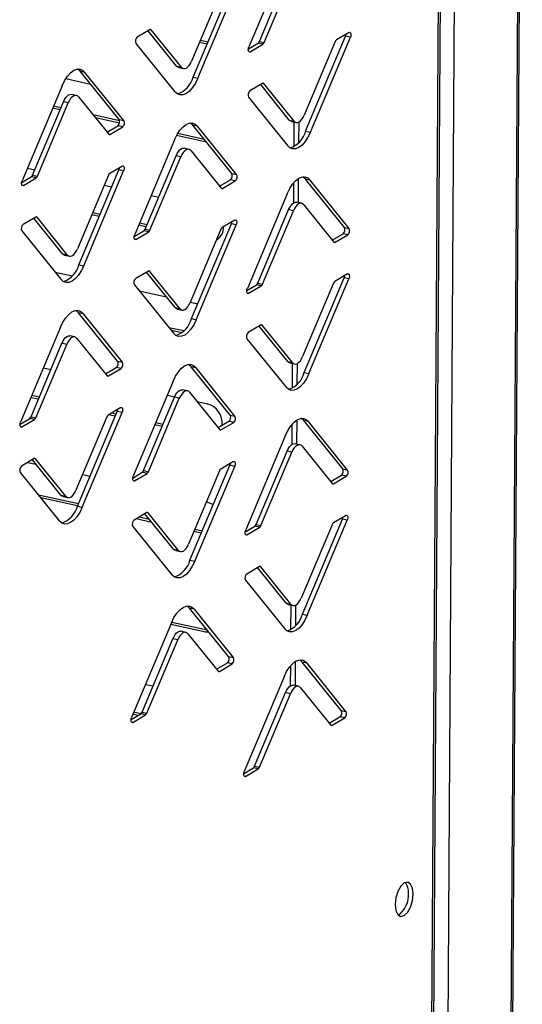
# Model space of a CAD drawing. Units: millimetres. Extents: x 0 to 4100, y 0 to 2871.
# Drawn here: x 3858 to 3930, y 1142 to 1283 of the extents above; entities that cross this region are included whole.
import ezdxf

# ---------------------------------------------------------------- set-up
doc = ezdxf.new("R2010")
doc.units = ezdxf.units.MM
doc.header["$LTSCALE"] = 10

msp = doc.modelspace()

# ---------------------------------------------------------------- linework, layer by layer
at = {"color": 7, "linetype": 'Continuous', "lineweight": 25}
for p, q in [((3927.2, 981.74), (3929.55, 1350.22)), ((3929.24, 1349.22), (3926.9, 982.13)), ((3920.06, 1325.48), (3917.96, 995.18)), ((3915.66, 995.83), (3917.78, 1323.08)), ((3915.95, 995.82), (3918.08, 1323.85)), ((3896.15, 1292.57), (3890.44, 1279.01)), ((3891.94, 1279.79), (3896.36, 1290.29)), ((3892.62, 1279.63), (3897.04, 1290.14)), ((3882.46, 1274.7), (3888.17, 1288.26)), ((3883.14, 1274.55), (3888.86, 1288.11)), ((3886.68, 1287.49), (3882.25, 1276.98)), ((3876.3, 1281.5), (3874.48, 1280.43)), ((3876.11, 1281.23), (3875.91, 1281.27)), ((3880.11, 1276.27), (3876.02, 1281.34)), ((3880.8, 1276.12), (3876.48, 1281.47)), ((3904.78, 1281.09), (3902.96, 1280.01)), ((3874.29, 1279.53), (3879.87, 1272.61)), ((3884.44, 1279.39), (3883.37, 1279.63)), ((3884.57, 1279.7), (3883.5, 1279.94)), ((3890.37, 1278.73), (3891.75, 1279.54)), ((3890.62, 1278.32), (3892.44, 1279.39)), ((3892.44, 1279.39), (3891.75, 1279.54)), ((3891.94, 1279.79), (3892.62, 1279.63)), ((3902.78, 1279.77), (3898.36, 1269.26)), ((3898.56, 1266.98), (3904.27, 1280.55)), ((3899.25, 1266.83), (3904.96, 1280.4)), ((3904.96, 1280.4), (3904.27, 1280.55)), ((3867, 1275.38), (3866.31, 1275.54)), ((3871.89, 1268.62), (3866.31, 1275.54)), ((3872.57, 1268.47), (3867, 1275.38)), ((3880.11, 1276.27), (3880.8, 1276.12)), ((3880.42, 1276.07), (3881.1, 1275.92)), ((3864.26, 1274.49), (3867.78, 1273.71)), ((3882.46, 1274.7), (3883.14, 1274.55)), ((3892.4, 1273.79), (3890.58, 1272.71)), ((3896.22, 1268.56), (3892.13, 1273.62)), ((3896.9, 1268.41), (3892.58, 1273.76)), ((3863.72, 1273.45), (3858.01, 1259.88)), ((3865.76, 1272.08), (3865.07, 1272.23)), ((3859.5, 1260.66), (3863.92, 1271.17)), ((3860.19, 1260.51), (3864.61, 1271.02)), ((3864.61, 1271.02), (3863.92, 1271.17)), ((3866.07, 1271.88), (3870.39, 1266.52)), ((3890.39, 1271.81), (3895.97, 1264.9)), ((3863.43, 1270), (3862.36, 1270.23)), ((3863.56, 1270.3), (3862.49, 1270.54)), ((3871.95, 1268.45), (3868.15, 1269.29)), ((3871.93, 1268.12), (3868.48, 1268.88)), ((3871.89, 1268.62), (3872.57, 1268.47)), ((3896.22, 1268.56), (3896.9, 1268.41)), ((3896.52, 1268.35), (3897.21, 1268.2)), ((3896.9, 1264.77), (3896.92, 1268.26)), ((3897.59, 1265.36), (3897.61, 1268.28)), ((3870.16, 1266.81), (3871.7, 1267.72)), ((3870.57, 1266.49), (3872.39, 1267.57)), ((3872.39, 1267.57), (3871.7, 1267.72)), ((3884.06, 1265.79), (3880.27, 1266.62)), ((3883.1, 1267.67), (3882.41, 1267.82)), ((3887.99, 1260.91), (3882.41, 1267.82)), ((3888.68, 1260.76), (3883.1, 1267.67)), ((3898.56, 1266.98), (3899.25, 1266.83)), ((3879.82, 1265.74), (3874.11, 1252.17)), ((3884.38, 1265.38), (3880.1, 1266.32)), ((3881.86, 1264.36), (3881.18, 1264.51)), ((3882.17, 1264.16), (3886.49, 1258.81)), ((3875.61, 1252.95), (3880.03, 1263.45)), ((3876.29, 1252.8), (3880.71, 1263.3)), ((3880.71, 1263.3), (3880.03, 1263.45)), ((3858.76, 1261.67), (3859.83, 1261.44)), ((3866.13, 1247.86), (3871.84, 1261.43)), ((3866.82, 1247.71), (3872.53, 1261.27)), ((3872.35, 1261.96), (3870.53, 1260.89)), ((3872.53, 1261.27), (3871.84, 1261.43)), ((3887.99, 1260.91), (3888.68, 1260.76)), ((3857.94, 1259.6), (3859.32, 1260.42)), ((3858.19, 1259.2), (3860.01, 1260.27)), ((3860.01, 1260.27), (3859.32, 1260.42)), ((3859.5, 1260.66), (3860.19, 1260.51)), ((3870.35, 1260.65), (3865.93, 1250.14)), ((3886.26, 1259.09), (3887.81, 1260)), ((3886.67, 1258.78), (3888.49, 1259.85)), ((3888.49, 1259.85), (3887.81, 1260)), ((3896.85, 1256.7), (3896.87, 1259.6)), ((3897.54, 1256.74), (3897.56, 1260.21)), ((3899.2, 1259.95), (3898.52, 1260.1)), ((3904.1, 1253.19), (3898.52, 1260.1)), ((3904.78, 1253.04), (3899.2, 1259.95)), ((3869.76, 1259.25), (3870.83, 1259.01)), ((3876.47, 1257.77), (3877.54, 1257.54)), ((3895.93, 1258.02), (3890.22, 1244.45)), ((3897.97, 1256.65), (3897.28, 1256.8)), ((3869.15, 1255.04), (3868.09, 1255.28)), ((3891.71, 1245.23), (3896.13, 1255.74)), ((3892.4, 1245.08), (3896.82, 1255.58)), ((3896.82, 1255.58), (3896.13, 1255.74)), ((3898.28, 1256.44), (3902.59, 1251.09)), ((3859.97, 1254.66), (3858.15, 1253.59)), ((3863.78, 1249.43), (3859.69, 1254.5)), ((3864.47, 1249.28), (3860.15, 1254.64)), ((3869.03, 1254.74), (3867.96, 1254.97)), ((3888.45, 1254.25), (3886.63, 1253.17)), ((3857.96, 1252.69), (3863.54, 1245.78)), ((3874.04, 1251.89), (3875.42, 1252.7)), ((3874.29, 1251.48), (3876.11, 1252.55)), ((3875.74, 1253.26), (3874.67, 1253.49)), ((3875.87, 1253.56), (3874.8, 1253.8)), ((3876.11, 1252.55), (3875.42, 1252.7)), ((3875.61, 1252.95), (3876.29, 1252.8)), ((3886.45, 1252.93), (3882.03, 1242.43)), ((3882.23, 1240.14), (3887.95, 1253.71)), ((3882.92, 1239.99), (3888.63, 1253.56)), ((3888.63, 1253.56), (3887.95, 1253.71)), ((3904.1, 1253.19), (3904.78, 1253.04)), ((3902.37, 1251.38), (3903.91, 1252.29)), ((3902.78, 1251.06), (3904.6, 1252.13)), ((3904.6, 1252.13), (3903.91, 1252.29)), ((3863.78, 1249.43), (3864.47, 1249.28)), ((3864.09, 1249.23), (3864.78, 1249.08)), ((3866.13, 1247.86), (3866.82, 1247.71)), ((3876.07, 1246.95), (3874.25, 1245.88)), ((3880.57, 1241.57), (3876.25, 1246.92)), ((3862.74, 1246.77), (3865.16, 1246.24)), ((3879.89, 1241.72), (3875.8, 1246.79)), ((3898.34, 1232.42), (3904.05, 1245.99)), ((3899.03, 1232.27), (3904.74, 1245.84)), ((3904.56, 1246.53), (3902.74, 1245.46)), ((3904.74, 1245.84), (3904.05, 1245.99)), ((3874.07, 1244.97), (3879.64, 1238.06)), ((3874.75, 1244.12), (3878.64, 1243.27)), ((3890.15, 1244.17), (3891.53, 1244.99)), ((3890.39, 1243.76), (3892.21, 1244.84)), ((3892.21, 1244.84), (3891.53, 1244.99)), ((3891.71, 1245.23), (3892.4, 1245.08)), ((3902.56, 1245.21), (3898.13, 1234.71)), ((3879.89, 1241.72), (3880.57, 1241.57)), ((3880.19, 1241.51), (3880.88, 1241.36)), ((3882.07, 1242.51), (3883.13, 1242.28)), ((3866.77, 1240.83), (3866.09, 1240.98)), ((3871.66, 1234.07), (3866.09, 1240.98)), ((3872.35, 1233.92), (3866.77, 1240.83)), ((3882.23, 1240.14), (3882.92, 1239.99)), ((3863.5, 1238.9), (3857.78, 1225.33)), ((3881.13, 1238.38), (3879.01, 1238.84)), ((3880.83, 1238.11), (3879.34, 1238.44)), ((3892.18, 1239.23), (3890.36, 1238.16)), ((3895.99, 1234), (3891.9, 1239.07)), ((3896.68, 1233.85), (3892.36, 1239.2)), ((3865.54, 1237.52), (3864.85, 1237.68)), ((3865.84, 1237.32), (3870.16, 1231.97)), ((3890.17, 1237.25), (3895.75, 1230.34)), ((3859.28, 1226.11), (3863.7, 1236.61)), ((3859.96, 1225.96), (3864.39, 1236.46)), ((3864.39, 1236.46), (3863.7, 1236.61)), ((3861.06, 1233.11), (3862.13, 1232.88)), ((3869.93, 1232.25), (3871.48, 1233.16)), ((3870.34, 1231.94), (3872.16, 1233.01)), ((3872.16, 1233.01), (3871.48, 1233.16)), ((3871.66, 1234.07), (3872.35, 1233.92)), ((3882.88, 1233.11), (3882.19, 1233.26)), ((3887.77, 1226.35), (3882.19, 1233.26)), ((3888.45, 1226.2), (3882.88, 1233.11)), ((3895.99, 1234), (3896.68, 1233.85)), ((3896.3, 1233.8), (3896.98, 1233.65)), ((3896.68, 1230.22), (3896.7, 1233.71)), ((3897.37, 1230.81), (3897.39, 1233.73)), ((3898.34, 1232.42), (3899.03, 1232.27)), ((3879.6, 1231.18), (3873.89, 1217.61)), ((3881.64, 1229.81), (3880.95, 1229.96)), ((3860.33, 1228.6), (3859.26, 1228.83)), ((3860.45, 1228.9), (3859.39, 1229.14)), ((3875.38, 1218.39), (3879.8, 1228.9)), ((3876.07, 1218.24), (3880.49, 1228.75)), ((3878.77, 1229.21), (3879.84, 1228.97)), ((3880.49, 1228.75), (3879.8, 1228.9)), ((3881.95, 1229.6), (3886.27, 1224.25)), ((3872.13, 1227.41), (3870.31, 1226.34)), ((3883.02, 1228.27), (3884.5, 1227.95)), ((3857.71, 1225.05), (3859.1, 1225.86)), ((3857.96, 1224.64), (3859.78, 1225.71)), ((3859.78, 1225.71), (3859.1, 1225.86)), ((3859.28, 1226.11), (3859.96, 1225.96)), ((3870.12, 1226.09), (3865.7, 1215.59)), ((3865.91, 1213.3), (3871.62, 1226.87)), ((3866.59, 1213.15), (3872.3, 1226.72)), ((3871.32, 1226.17), (3870.38, 1226.38)), ((3871.45, 1226.48), (3870.79, 1226.62)), ((3872.3, 1226.72), (3871.62, 1226.87)), ((3887.77, 1226.35), (3888.45, 1226.2)), ((3878.04, 1224.7), (3876.97, 1224.93)), ((3878.16, 1225), (3877.1, 1225.24)), ((3886.04, 1224.54), (3887.58, 1225.45)), ((3886.45, 1224.22), (3888.27, 1225.3)), ((3888.27, 1225.3), (3887.58, 1225.45)), ((3896.63, 1222.15), (3896.65, 1225.05)), ((3897.32, 1222.19), (3897.34, 1225.65)), ((3898.98, 1225.4), (3898.29, 1225.55)), ((3903.87, 1218.64), (3898.29, 1225.55)), ((3904.56, 1218.48), (3898.98, 1225.4)), ((3895.7, 1223.46), (3889.99, 1209.9)), ((3897.74, 1222.09), (3897.06, 1222.24)), ((3898.05, 1221.89), (3902.37, 1216.54)), ((3859.74, 1220.11), (3857.92, 1219.04)), ((3864.24, 1214.73), (3859.93, 1220.08)), ((3891.49, 1210.68), (3895.91, 1221.18)), ((3892.17, 1210.52), (3896.6, 1221.03)), ((3896.6, 1221.03), (3895.91, 1221.18)), ((3858.84, 1219.57), (3859.97, 1219.32)), ((3863.56, 1214.88), (3859.47, 1219.95)), ((3882.01, 1205.59), (3887.72, 1219.15)), ((3882.7, 1205.44), (3888.41, 1219)), ((3888.23, 1219.69), (3886.41, 1218.62)), ((3888.41, 1219), (3887.72, 1219.15)), ((3903.87, 1218.64), (3904.56, 1218.48)), ((3857.74, 1218.13), (3863.32, 1211.22)), ((3866.65, 1217.85), (3867.72, 1217.62)), ((3873.82, 1217.33), (3875.2, 1218.15)), ((3874.07, 1216.92), (3875.89, 1218)), ((3875.89, 1218), (3875.2, 1218.15)), ((3875.38, 1218.39), (3876.07, 1218.24)), ((3886.23, 1218.38), (3881.81, 1207.87)), ((3902.14, 1216.82), (3903.69, 1217.73)), ((3902.55, 1216.51), (3904.37, 1217.58)), ((3904.37, 1217.58), (3903.69, 1217.73)), ((3866.05, 1213.64), (3860.35, 1214.9)), ((3865.92, 1213.34), (3860.67, 1214.49)), ((3863.56, 1214.88), (3864.24, 1214.73)), ((3863.87, 1214.68), (3864.55, 1214.53)), ((3865.91, 1213.3), (3866.59, 1213.15)), ((3884.36, 1213.95), (3884.41, 1213.94)), ((3875.85, 1212.39), (3874.03, 1211.32)), ((3876.25, 1211.4), (3874.73, 1211.73)), ((3879.66, 1207.16), (3875.57, 1212.23)), ((3880.35, 1207.01), (3876.03, 1212.36)), ((3904.34, 1211.98), (3902.52, 1210.9)), ((3873.84, 1210.42), (3879.42, 1203.5)), ((3876.58, 1210.99), (3874.31, 1211.49)), ((3889.92, 1209.62), (3891.3, 1210.43)), ((3890.17, 1209.21), (3891.99, 1210.28)), ((3891.99, 1210.28), (3891.3, 1210.43)), ((3891.49, 1210.68), (3892.17, 1210.52)), ((3902.33, 1210.66), (3897.91, 1200.15)), ((3898.12, 1197.87), (3903.83, 1211.44)), ((3898.8, 1197.72), (3904.51, 1211.29)), ((3904.51, 1211.29), (3903.83, 1211.44)), ((3883.63, 1209.44), (3882.56, 1209.67)), ((3883.76, 1209.74), (3882.69, 1209.98)), ((3879.66, 1207.16), (3880.35, 1207.01)), ((3879.97, 1206.96), (3880.66, 1206.81)), ((3882.01, 1205.59), (3882.7, 1205.44)), ((3891.95, 1204.68), (3890.13, 1203.6)), ((3896.45, 1199.3), (3892.13, 1204.65)), ((3895.77, 1199.45), (3891.68, 1204.51)), ((3889.95, 1202.7), (3895.52, 1195.79)), ((3895.77, 1199.45), (3896.45, 1199.3)), ((3896.07, 1199.24), (3896.76, 1199.09)), ((3896.46, 1195.67), (3896.48, 1199.15)), ((3897.15, 1196.26), (3897.17, 1199.17)), ((3882.65, 1198.56), (3881.97, 1198.71)), ((3887.54, 1191.8), (3881.97, 1198.71)), ((3888.23, 1191.65), (3882.65, 1198.56)), ((3898.12, 1197.87), (3898.8, 1197.72)), ((3879.38, 1196.63), (3873.66, 1183.06)), ((3884.29, 1195.26), (3879.27, 1196.37)), ((3884.52, 1195.55), (3879.4, 1196.67)), ((3881.42, 1195.25), (3880.73, 1195.4)), ((3881.72, 1195.05), (3886.04, 1189.7)), ((3884.78, 1195.22), (3884.29, 1195.26)), ((3875.16, 1183.84), (3879.58, 1194.34)), ((3875.84, 1183.69), (3880.27, 1194.19)), ((3880.27, 1194.19), (3879.58, 1194.34)), ((3885.81, 1189.98), (3887.36, 1190.89)), ((3886.22, 1189.67), (3888.04, 1190.74)), ((3888.04, 1190.74), (3887.36, 1190.89)), ((3887.54, 1191.8), (3888.23, 1191.65)), ((3896.41, 1187.6), (3896.43, 1190.5)), ((3897.1, 1187.63), (3897.12, 1191.1)), ((3898.76, 1190.84), (3898.07, 1190.99)), ((3903.65, 1184.08), (3898.07, 1190.99)), ((3904.33, 1183.93), (3898.76, 1190.84)), ((3875.66, 1187.81), (3876.73, 1187.58)), ((3895.48, 1188.91), (3889.77, 1175.34)), ((3897.52, 1187.54), (3896.83, 1187.69)), ((3891.26, 1176.12), (3895.69, 1186.63)), ((3891.95, 1175.97), (3896.37, 1186.47)), ((3896.37, 1186.47), (3895.69, 1186.63)), ((3897.83, 1187.33), (3902.15, 1181.98)), ((3873.59, 1182.78), (3874.98, 1183.59)), ((3873.84, 1182.37), (3875.66, 1183.44)), ((3874.6, 1183.37), (3873.86, 1183.53)), ((3875.01, 1183.61), (3873.99, 1183.84)), ((3875.66, 1183.44), (3874.98, 1183.59)), ((3875.16, 1183.84), (3875.84, 1183.69)), ((3903.65, 1184.08), (3904.33, 1183.93)), ((3901.92, 1182.27), (3903.46, 1183.18)), ((3902.33, 1181.95), (3904.15, 1183.03)), ((3904.15, 1183.03), (3903.46, 1183.18)), ((3889.7, 1175.06), (3891.08, 1175.88)), ((3889.95, 1174.65), (3891.77, 1175.73)), ((3891.77, 1175.73), (3891.08, 1175.88)), ((3891.26, 1176.12), (3891.95, 1175.97))]:
    msp.add_line(p, q, dxfattribs=at)
at = {"color": 8, "linetype": 'Continuous', "lineweight": 25}
for p, q in [((3876.48, 1281.47), (3876.31, 1281.51)), ((3890.43, 1278.36), (3890.62, 1278.32)), ((3892.58, 1273.76), (3892.42, 1273.79)), ((3870.38, 1266.54), (3870.57, 1266.49)), ((3857.99, 1259.24), (3858.19, 1259.2)), ((3886.48, 1258.82), (3886.67, 1258.78)), ((3860.15, 1254.64), (3859.98, 1254.67)), ((3874.1, 1251.52), (3874.29, 1251.48)), ((3902.58, 1251.1), (3902.78, 1251.06)), ((3876.25, 1246.92), (3876.09, 1246.96)), ((3890.2, 1243.8), (3890.39, 1243.76)), ((3892.36, 1239.2), (3892.19, 1239.24)), ((3870.15, 1231.98), (3870.34, 1231.94)), ((3857.77, 1224.68), (3857.96, 1224.64)), ((3886.26, 1224.27), (3886.45, 1224.22)), ((3859.93, 1220.08), (3859.76, 1220.12)), ((3873.87, 1216.97), (3874.07, 1216.92)), ((3902.36, 1216.55), (3902.55, 1216.51)), ((3876.03, 1212.36), (3875.86, 1212.4)), ((3889.98, 1209.25), (3890.17, 1209.21)), ((3892.13, 1204.65), (3891.97, 1204.68)), ((3884.29, 1195.26), (3884.6, 1195.45)), ((3886.03, 1189.71), (3886.22, 1189.67)), ((3873.65, 1182.41), (3873.84, 1182.37)), ((3902.14, 1181.99), (3902.33, 1181.95)), ((3889.76, 1174.69), (3889.95, 1174.65))]:
    msp.add_line(p, q, dxfattribs=at)
at = {"color": 7, "linetype": 'Continuous', "lineweight": 25, "flags": 128}
for points in [[(3904.78, 1281.09), (3904.86, 1281.11), (3904.93, 1281.09), (3904.98, 1281.03), (3905.02, 1280.94), (3905.04, 1280.82), (3905.03, 1280.68), (3905.01, 1280.53), (3904.96, 1280.4)], [(3890.62, 1278.32), (3890.54, 1278.29), (3890.48, 1278.31), (3890.42, 1278.37), (3890.38, 1278.47), (3890.36, 1278.59), (3890.37, 1278.73), (3890.4, 1278.87), (3890.44, 1279.01)], [(3880.8, 1276.12), (3880.95, 1275.98), (3881.13, 1275.91), (3881.32, 1275.92), (3881.52, 1276), (3881.72, 1276.16), (3881.92, 1276.38), (3882.1, 1276.66), (3882.25, 1276.98)], [(3863.72, 1273.45), (3864.07, 1274.18), (3864.48, 1274.81), (3864.91, 1275.3), (3865.37, 1275.65), (3865.82, 1275.84), (3866.25, 1275.85), (3866.65, 1275.7), (3867, 1275.38)], [(3866.31, 1275.54), (3865.96, 1275.85), (3865.95, 1275.86)], [(3880.42, 1276.07), (3880.27, 1276.13), (3880.11, 1276.27)], [(3883.14, 1274.55), (3882.79, 1273.82), (3882.39, 1273.19), (3881.95, 1272.7), (3881.5, 1272.35), (3881.05, 1272.16), (3880.61, 1272.15), (3880.22, 1272.3), (3879.87, 1272.61)], [(3863.92, 1271.17), (3864.08, 1271.49), (3864.26, 1271.77), (3864.45, 1271.99), (3864.66, 1272.15), (3864.86, 1272.23), (3865.05, 1272.24), (3865.07, 1272.23)], [(3866.07, 1271.88), (3865.91, 1272.02), (3865.73, 1272.08), (3865.54, 1272.08), (3865.34, 1271.99), (3865.14, 1271.84), (3864.95, 1271.62), (3864.77, 1271.34), (3864.61, 1271.02)], [(3879.82, 1265.74), (3880.18, 1266.47), (3880.58, 1267.09), (3881.02, 1267.59), (3881.47, 1267.93), (3881.92, 1268.12), (3882.35, 1268.14), (3882.75, 1267.98), (3883.1, 1267.67)], [(3882.41, 1267.82), (3882.07, 1268.13), (3882.06, 1268.14)], [(3896.52, 1268.35), (3896.37, 1268.42), (3896.22, 1268.56)], [(3896.9, 1268.41), (3897.06, 1268.26), (3897.23, 1268.2), (3897.43, 1268.2), (3897.63, 1268.29), (3897.83, 1268.44), (3898.02, 1268.66), (3898.2, 1268.94), (3898.36, 1269.26)], [(3899.25, 1266.83), (3898.89, 1266.1), (3898.49, 1265.47), (3898.06, 1264.98), (3897.6, 1264.63), (3897.15, 1264.45), (3896.72, 1264.43), (3896.32, 1264.58), (3895.97, 1264.9)], [(3880.03, 1263.45), (3880.19, 1263.78), (3880.37, 1264.05), (3880.56, 1264.27), (3880.76, 1264.43), (3880.96, 1264.51), (3881.15, 1264.52), (3881.18, 1264.51)], [(3882.17, 1264.16), (3882.02, 1264.3), (3881.84, 1264.37), (3881.65, 1264.36), (3881.45, 1264.28), (3881.25, 1264.12), (3881.05, 1263.9), (3880.87, 1263.63), (3880.71, 1263.3)], [(3872.35, 1261.96), (3872.42, 1261.99), (3872.49, 1261.97), (3872.55, 1261.91), (3872.59, 1261.82), (3872.6, 1261.69), (3872.6, 1261.56), (3872.57, 1261.41), (3872.53, 1261.27)], [(3858.19, 1259.2), (3858.11, 1259.17), (3858.04, 1259.19), (3857.99, 1259.25), (3857.95, 1259.34), (3857.93, 1259.47), (3857.94, 1259.6), (3857.96, 1259.75), (3858.01, 1259.88)], [(3895.93, 1258.02), (3896.28, 1258.75), (3896.69, 1259.37), (3897.12, 1259.87), (3897.57, 1260.22), (3898.03, 1260.4), (3898.46, 1260.42), (3898.86, 1260.27), (3899.2, 1259.95)], [(3898.52, 1260.1), (3898.17, 1260.42), (3898.16, 1260.43)], [(3896.13, 1255.74), (3896.29, 1256.06), (3896.47, 1256.34), (3896.66, 1256.56), (3896.87, 1256.71), (3897.07, 1256.79), (3897.26, 1256.8), (3897.28, 1256.8)], [(3898.28, 1256.44), (3898.12, 1256.58), (3897.94, 1256.65), (3897.75, 1256.64), (3897.55, 1256.56), (3897.35, 1256.41), (3897.16, 1256.19), (3896.98, 1255.91), (3896.82, 1255.58)], [(3888.45, 1254.25), (3888.53, 1254.27), (3888.6, 1254.25), (3888.65, 1254.19), (3888.69, 1254.1), (3888.71, 1253.98), (3888.7, 1253.84), (3888.68, 1253.69), (3888.63, 1253.56)], [(3874.29, 1251.48), (3874.22, 1251.45), (3874.15, 1251.47), (3874.09, 1251.53), (3874.05, 1251.63), (3874.04, 1251.75), (3874.04, 1251.89), (3874.07, 1252.03), (3874.11, 1252.17)], [(3886.13, 1251.61), (3885.88, 1251.53), (3885.86, 1251.53)], [(3864.47, 1249.28), (3864.62, 1249.14), (3864.8, 1249.08), (3864.99, 1249.08), (3865.19, 1249.17), (3865.39, 1249.32), (3865.59, 1249.54), (3865.77, 1249.82), (3865.93, 1250.14)], [(3864.09, 1249.23), (3863.94, 1249.29), (3863.78, 1249.43)], [(3866.82, 1247.71), (3866.46, 1246.98), (3866.06, 1246.35), (3865.62, 1245.86), (3865.17, 1245.51), (3864.72, 1245.32), (3864.29, 1245.31), (3863.89, 1245.46), (3863.54, 1245.78)], [(3904.56, 1246.53), (3904.63, 1246.56), (3904.7, 1246.54), (3904.76, 1246.48), (3904.8, 1246.38), (3904.81, 1246.26), (3904.81, 1246.12), (3904.78, 1245.98), (3904.74, 1245.84)], [(3890.39, 1243.76), (3890.32, 1243.74), (3890.25, 1243.76), (3890.2, 1243.82), (3890.16, 1243.91), (3890.14, 1244.03), (3890.15, 1244.17), (3890.17, 1244.32), (3890.22, 1244.45)], [(3863.5, 1238.9), (3863.85, 1239.63), (3864.25, 1240.25), (3864.69, 1240.75), (3865.14, 1241.09), (3865.59, 1241.28), (3866.03, 1241.3), (3866.42, 1241.15), (3866.77, 1240.83)], [(3866.09, 1240.98), (3865.74, 1241.3), (3865.73, 1241.3)], [(3880.19, 1241.51), (3880.04, 1241.58), (3879.89, 1241.72)], [(3880.57, 1241.57), (3880.73, 1241.43), (3880.91, 1241.36), (3881.1, 1241.37), (3881.3, 1241.45), (3881.5, 1241.6), (3881.69, 1241.82), (3881.87, 1242.1), (3882.03, 1242.43)], [(3882.92, 1239.99), (3882.57, 1239.26), (3882.16, 1238.64), (3881.73, 1238.14), (3881.27, 1237.79), (3880.82, 1237.61), (3880.39, 1237.59), (3879.99, 1237.74), (3879.64, 1238.06)], [(3863.7, 1236.61), (3863.86, 1236.94), (3864.04, 1237.22), (3864.23, 1237.44), (3864.43, 1237.59), (3864.63, 1237.67), (3864.82, 1237.68), (3864.85, 1237.68)], [(3865.84, 1237.32), (3865.69, 1237.46), (3865.51, 1237.53), (3865.32, 1237.52), (3865.12, 1237.44), (3864.92, 1237.28), (3864.72, 1237.06), (3864.54, 1236.79), (3864.39, 1236.46)], [(3896.68, 1233.85), (3896.83, 1233.71), (3897.01, 1233.64), (3897.2, 1233.65), (3897.4, 1233.73), (3897.6, 1233.89), (3897.8, 1234.11), (3897.98, 1234.38), (3898.13, 1234.71)], [(3879.6, 1231.18), (3879.95, 1231.91), (3880.36, 1232.54), (3880.79, 1233.03), (3881.25, 1233.38), (3881.7, 1233.56), (3882.13, 1233.58), (3882.53, 1233.43), (3882.88, 1233.11)], [(3882.19, 1233.26), (3881.84, 1233.58), (3881.83, 1233.59)], [(3896.3, 1233.8), (3896.15, 1233.86), (3895.99, 1234)], [(3899.03, 1232.27), (3898.67, 1231.54), (3898.27, 1230.92), (3897.83, 1230.42), (3897.38, 1230.08), (3896.93, 1229.89), (3896.49, 1229.87), (3896.1, 1230.03), (3895.75, 1230.34)], [(3879.8, 1228.9), (3879.96, 1229.22), (3880.14, 1229.5), (3880.34, 1229.72), (3880.54, 1229.87), (3880.74, 1229.96), (3880.93, 1229.96), (3880.95, 1229.96)], [(3881.95, 1229.6), (3881.79, 1229.74), (3881.62, 1229.81), (3881.42, 1229.81), (3881.22, 1229.72), (3881.02, 1229.57), (3880.83, 1229.35), (3880.65, 1229.07), (3880.49, 1228.75)], [(3872.13, 1227.41), (3872.2, 1227.43), (3872.27, 1227.42), (3872.32, 1227.36), (3872.36, 1227.26), (3872.38, 1227.14), (3872.37, 1227), (3872.35, 1226.86), (3872.3, 1226.72)], [(3895.7, 1223.46), (3896.06, 1224.19), (3896.46, 1224.82), (3896.9, 1225.31), (3897.35, 1225.66), (3897.8, 1225.85), (3898.23, 1225.86), (3898.63, 1225.71), (3898.98, 1225.4)], [(3898.29, 1225.55), (3897.95, 1225.86), (3897.94, 1225.87)], [(3857.96, 1224.64), (3857.89, 1224.62), (3857.82, 1224.63), (3857.76, 1224.69), (3857.72, 1224.79), (3857.71, 1224.91), (3857.71, 1225.05), (3857.74, 1225.19), (3857.78, 1225.33)], [(3895.91, 1221.18), (3896.07, 1221.51), (3896.25, 1221.78), (3896.44, 1222), (3896.64, 1222.16), (3896.84, 1222.24), (3897.03, 1222.25), (3897.06, 1222.24)], [(3898.05, 1221.89), (3897.9, 1222.03), (3897.72, 1222.1), (3897.53, 1222.09), (3897.33, 1222.01), (3897.13, 1221.85), (3896.93, 1221.63), (3896.75, 1221.35), (3896.6, 1221.03)], [(3888.23, 1219.69), (3888.31, 1219.72), (3888.37, 1219.7), (3888.43, 1219.64), (3888.47, 1219.54), (3888.48, 1219.42), (3888.48, 1219.28), (3888.45, 1219.14), (3888.41, 1219)], [(3874.07, 1216.92), (3873.99, 1216.9), (3873.92, 1216.92), (3873.87, 1216.98), (3873.83, 1217.07), (3873.81, 1217.19), (3873.82, 1217.33), (3873.84, 1217.48), (3873.89, 1217.61)], [(3863.87, 1214.68), (3863.71, 1214.74), (3863.56, 1214.88)], [(3864.24, 1214.73), (3864.4, 1214.59), (3864.58, 1214.52), (3864.77, 1214.53), (3864.97, 1214.61), (3865.17, 1214.76), (3865.36, 1214.99), (3865.54, 1215.26), (3865.7, 1215.59)], [(3866.59, 1213.15), (3866.24, 1212.42), (3865.83, 1211.8), (3865.4, 1211.3), (3864.95, 1210.96), (3864.49, 1210.77), (3864.06, 1210.75), (3863.66, 1210.9), (3863.32, 1211.22)], [(3884.41, 1213.94), (3885.23, 1213.58), (3885.34, 1213.5)], [(3904.34, 1211.98), (3904.41, 1212), (3904.48, 1211.98), (3904.53, 1211.92), (3904.57, 1211.83), (3904.59, 1211.71), (3904.58, 1211.57), (3904.56, 1211.42), (3904.51, 1211.29)], [(3890.17, 1209.21), (3890.1, 1209.18), (3890.03, 1209.2), (3889.97, 1209.26), (3889.93, 1209.36), (3889.92, 1209.48), (3889.92, 1209.62), (3889.95, 1209.76), (3889.99, 1209.9)], [(3880.35, 1207.01), (3880.5, 1206.87), (3880.68, 1206.8), (3880.87, 1206.81), (3881.07, 1206.89), (3881.28, 1207.05), (3881.47, 1207.27), (3881.65, 1207.55), (3881.81, 1207.87)], [(3879.97, 1206.96), (3879.82, 1207.02), (3879.66, 1207.16)], [(3882.7, 1205.44), (3882.34, 1204.71), (3881.94, 1204.08), (3881.5, 1203.59), (3881.05, 1203.24), (3880.6, 1203.05), (3880.17, 1203.04), (3879.77, 1203.19), (3879.42, 1203.5)], [(3879.38, 1196.63), (3879.73, 1197.36), (3880.13, 1197.98), (3880.57, 1198.48), (3881.02, 1198.82), (3881.47, 1199.01), (3881.91, 1199.03), (3882.3, 1198.87), (3882.65, 1198.56)], [(3881.97, 1198.71), (3881.62, 1199.02), (3881.61, 1199.03)], [(3896.07, 1199.24), (3895.92, 1199.31), (3895.77, 1199.45)], [(3896.45, 1199.3), (3896.61, 1199.16), (3896.79, 1199.09), (3896.98, 1199.1), (3897.18, 1199.18), (3897.38, 1199.33), (3897.57, 1199.55), (3897.75, 1199.83), (3897.91, 1200.15)], [(3898.8, 1197.72), (3898.45, 1196.99), (3898.04, 1196.36), (3897.61, 1195.87), (3897.15, 1195.52), (3896.7, 1195.34), (3896.27, 1195.32), (3895.87, 1195.47), (3895.52, 1195.79)], [(3879.58, 1194.34), (3879.74, 1194.67), (3879.92, 1194.94), (3880.11, 1195.16), (3880.31, 1195.32), (3880.51, 1195.4), (3880.71, 1195.41), (3880.73, 1195.4)], [(3881.72, 1195.05), (3881.57, 1195.19), (3881.39, 1195.26), (3881.2, 1195.25), (3881, 1195.17), (3880.8, 1195.01), (3880.6, 1194.79), (3880.42, 1194.52), (3880.27, 1194.19)], [(3895.48, 1188.91), (3895.83, 1189.64), (3896.24, 1190.26), (3896.67, 1190.76), (3897.13, 1191.11), (3897.58, 1191.29), (3898.01, 1191.31), (3898.41, 1191.16), (3898.76, 1190.84)], [(3898.07, 1190.99), (3897.72, 1191.31), (3897.71, 1191.32)], [(3895.69, 1186.63), (3895.84, 1186.95), (3896.02, 1187.23), (3896.22, 1187.45), (3896.42, 1187.6), (3896.62, 1187.68), (3896.81, 1187.69), (3896.83, 1187.69)], [(3897.83, 1187.33), (3897.67, 1187.47), (3897.5, 1187.54), (3897.3, 1187.53), (3897.1, 1187.45), (3896.9, 1187.3), (3896.71, 1187.08), (3896.53, 1186.8), (3896.37, 1186.47)], [(3873.84, 1182.37), (3873.77, 1182.34), (3873.7, 1182.36), (3873.64, 1182.42), (3873.61, 1182.52), (3873.59, 1182.64), (3873.59, 1182.78), (3873.62, 1182.92), (3873.66, 1183.06)], [(3889.95, 1174.65), (3889.87, 1174.63), (3889.8, 1174.65), (3889.75, 1174.71), (3889.71, 1174.8), (3889.69, 1174.92), (3889.7, 1175.06), (3889.72, 1175.21), (3889.77, 1175.34)], [(3913.94, 1157.82), (3913.84, 1158.65), (3913.57, 1159.24), (3913.16, 1159.5), (3912.66, 1159.39), (3912.17, 1158.92), (3911.75, 1158.17), (3911.47, 1157.25), (3911.36, 1156.3), (3911.45, 1155.46), (3911.73, 1154.87), (3912.14, 1154.61), (3912.63, 1154.72), (3913.13, 1155.19), (3913.55, 1155.94), (3913.83, 1156.86), (3913.94, 1157.82)]]:
    msp.add_lwpolyline(points, dxfattribs=at)
at = {"color": 7, "linetype": 'Continuous', "lineweight": 25}
for centre, radius, start, end in [((3876.37, 1281.4), 0.131, 36.5024, 125.0228), ((3903.33, 1280.94), 1.02, 337.4479, 353.8017), ((3874.97, 1279.86), 0.759, 130.8113, 205.803), ((3891.45, 1279.96), 0.513, 305.846, 340.4619), ((3892.14, 1279.81), 0.513, 305.846, 340.4619), ((3903.26, 1279.6), 0.513, 125.846, 160.4619), ((3879.14, 1275.53), 3.42, 288.47, 345.8365), ((3892.48, 1273.68), 0.131, 36.5024, 125.0228), ((3891.08, 1272.14), 0.759, 130.8113, 205.803), ((3871.2, 1268.29), 0.759, 310.8113, 25.803), ((3871.89, 1268.14), 0.759, 310.8113, 25.803), ((3870.49, 1266.6), 0.131, 216.5024, 305.0228), ((3895.25, 1267.82), 3.42, 288.47, 345.8365), ((3870.83, 1260.48), 0.513, 125.846, 160.4619), ((3870.9, 1261.82), 1.02, 337.4479, 353.8017), ((3887.31, 1260.58), 0.759, 310.8113, 25.803), ((3859.02, 1260.83), 0.513, 305.846, 340.4619), ((3859.71, 1260.68), 0.513, 305.846, 340.4619), ((3888, 1260.43), 0.759, 310.8113, 25.803), ((3886.6, 1258.89), 0.131, 216.5024, 305.0228), ((3860.04, 1254.56), 0.131, 36.5024, 125.0228), ((3887, 1254.1), 1.02, 337.4479, 353.8017), ((3858.64, 1253.02), 0.759, 130.8113, 205.803), ((3875.12, 1253.12), 0.513, 305.846, 340.4619), ((3875.81, 1252.97), 0.513, 305.846, 340.4619), ((3884.87, 1253.11), 1.94, 299.1834, 4.8824), ((3886.93, 1252.76), 0.513, 125.846, 160.4619), ((3903.41, 1252.86), 0.759, 310.8113, 25.803), ((3904.1, 1252.71), 0.759, 310.8113, 25.803), ((3902.7, 1251.17), 0.131, 216.5024, 305.0228), ((3862.82, 1248.69), 3.42, 288.47, 345.8365), ((3876.15, 1246.84), 0.131, 36.5024, 125.0228), ((3874.75, 1245.3), 0.759, 130.8113, 205.803), ((3903.04, 1245.04), 0.513, 125.846, 160.4619), ((3903.11, 1246.38), 1.02, 337.4479, 353.8017), ((3891.23, 1245.4), 0.513, 305.846, 340.4619), ((3891.91, 1245.25), 0.513, 305.846, 340.4619), ((3878.92, 1240.98), 3.42, 288.47, 345.8365), ((3892.25, 1239.12), 0.131, 36.5024, 125.0228), ((3890.85, 1237.58), 0.759, 130.8113, 205.803), ((3870.98, 1233.74), 0.759, 310.8113, 25.803), ((3871.67, 1233.59), 0.759, 310.8113, 25.803), ((3870.27, 1232.05), 0.131, 216.5024, 305.0228), ((3895.03, 1233.26), 3.42, 288.47, 345.8365), ((3870.67, 1227.26), 1.02, 337.4479, 353.8017), ((3883.74, 1225.17), 2.88, 354.0927, 74.8838), ((3858.8, 1226.28), 0.513, 305.846, 340.4619), ((3859.48, 1226.13), 0.513, 305.846, 340.4619), ((3870.61, 1225.92), 0.513, 125.846, 160.4619), ((3887.09, 1226.02), 0.759, 310.8113, 25.803), ((3887.77, 1225.87), 0.759, 310.8113, 25.803), ((3886.37, 1224.33), 0.131, 216.5024, 305.0228), ((3859.82, 1220), 0.131, 36.5024, 125.0228), ((3858.42, 1218.46), 0.759, 130.8113, 205.803), ((3886.71, 1218.2), 0.513, 125.846, 160.4619), ((3886.78, 1219.55), 1.02, 337.4479, 353.8017), ((3903.19, 1218.31), 0.759, 310.8113, 25.803), ((3874.9, 1218.56), 0.513, 305.846, 340.4619), ((3875.59, 1218.41), 0.513, 305.846, 340.4619), ((3903.88, 1218.15), 0.759, 310.8113, 25.803), ((3902.48, 1216.61), 0.131, 216.5024, 305.0228), ((3862.59, 1214.14), 3.42, 288.47, 345.8365), ((3875.92, 1212.29), 0.131, 36.5024, 125.0228), ((3902.88, 1211.83), 1.02, 337.4479, 353.8017), ((3874.52, 1210.75), 0.759, 130.8113, 205.803), ((3891, 1210.85), 0.513, 305.846, 340.4619), ((3891.69, 1210.7), 0.513, 305.846, 340.4619), ((3902.82, 1210.49), 0.513, 125.846, 160.4619), ((3878.7, 1206.42), 3.42, 288.47, 345.8365), ((3892.03, 1204.57), 0.131, 36.5024, 125.0228), ((3890.63, 1203.03), 0.759, 130.8113, 205.803), ((3894.8, 1198.71), 3.42, 288.47, 345.8365), ((3886.86, 1191.47), 0.759, 310.8113, 25.803), ((3887.55, 1191.32), 0.759, 310.8113, 25.803), ((3886.15, 1189.78), 0.131, 216.5024, 305.0228), ((3874.68, 1184.01), 0.513, 305.846, 340.4619), ((3875.36, 1183.86), 0.513, 305.846, 340.4619), ((3902.97, 1183.75), 0.759, 310.8113, 25.803), ((3903.65, 1183.6), 0.759, 310.8113, 25.803), ((3902.25, 1182.06), 0.131, 216.5024, 305.0228), ((3890.78, 1176.29), 0.513, 305.846, 340.4619), ((3891.47, 1176.14), 0.513, 305.846, 340.4619), ((3911.32, 1158.23), 1.95, 352.3833, 39.605), ((3909.81, 1157.63), 3.46, 305.0294, 5.5397)]:
    msp.add_arc(centre, radius, start, end, dxfattribs=at)

doc.saveas('drawing.dxf')
